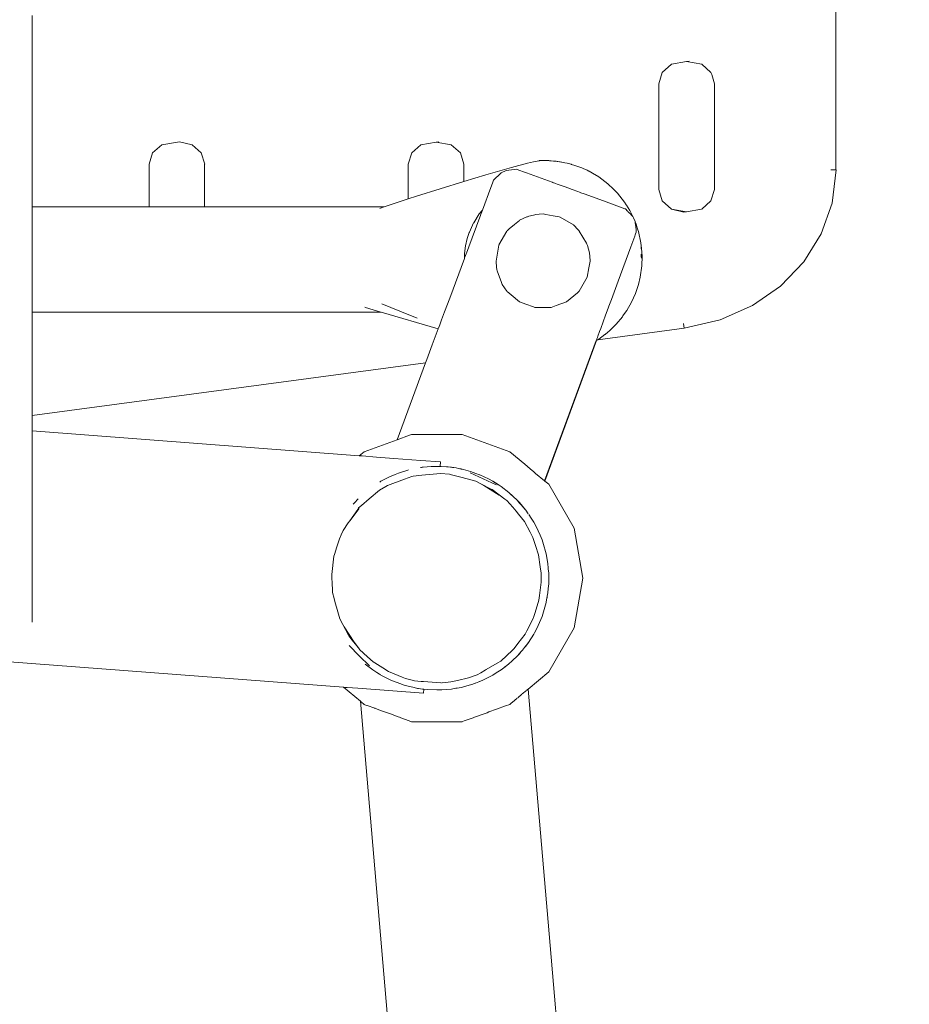
# Model space of a CAD drawing. Units: millimetres. Extents: x 1461 to 3610, y 1331 to 1800.
# Drawn here: x 1804 to 1828, y 1517 to 1544 of the extents above; entities that cross this region are included whole.
import ezdxf

# ---------------------------------------------------------------- set-up
doc = ezdxf.new("R2010")
doc.units = ezdxf.units.MM
doc.layers.get('Defpoints').update_dxf_attribs({"color": 250})
doc.layers.add('0-03 wymiary', color=6, linetype='Continuous', lineweight=5)
doc.layers.add('ProfileEdges_Nr_Pióra__7', color=7, linetype='Continuous', lineweight=18)
doc.styles.add('1-20 romans', font='romans.shx', dxfattribs={"width": 0.7, "height": 5})
doc.dimstyles.new('1-20', dxfattribs={"dimtxt": 5, "dimasz": 0.2, "dimexe": 2, "dimexo": 12.5, "dimgap": 1.25, "dimtad": 1, "dimdec": 0, "dimrnd": 0.5, "dimtxsty": '1-20 romans', "dimblk": 'BG dim mark', "dimcen": 0, "dimclrd": 256, "dimclre": 256, "dimclrt": 11, "dimadec": 0, "dimazin": 0, "dimtfac": 1, "dimtdec": 0, "dimtix": 1, "dimtmove": 1, "dimatfit": 3, "dimfxl": 0.5, "dimfxlon": 1, "dimarcsym": 0})

# ---------------------------------------------------------------- blocks, each defined once
blk = doc.blocks.new('BG dim mark')
for p, q in [((0, -10), (0, 10)), ((10, 0), (-10, 0))]:
    blk.add_line(p, q)
at = {"color": 0, "linetype": 'ByBlock', "const_width": 1.5}
blk.add_lwpolyline([(5, 5), (-5, -5)], dxfattribs=at)
blk = doc.blocks.new('*D32')
at = {"layer": '0-03 wymiary', "lineweight": -2, "transparency": 16777216}
for p, q in [((1628.33, 1492.879), (1628.33, 1490.779)), ((1628.53, 1492.779), (1826.035, 1492.779)), ((1826.235, 1492.879), (1826.235, 1490.779))]:
    blk.add_line(p, q, dxfattribs=at)
at = {"layer": 'Defpoints', "color": 0, "transparency": 16777216}
for p in [(1826.235, 1551.747), (1628.33, 1534.376), (1826.235, 1492.779)]:
    blk.add_point(p, dxfattribs=at)
at = {"layer": '0-03 wymiary', "lineweight": -2, "transparency": 16777216, "xscale": 0.2, "yscale": 0.2, "zscale": 0.2, "rotation": 180}
blk.add_blockref('BG dim mark', (1628.33, 1492.779), dxfattribs=at)
at = {"layer": '0-03 wymiary', "lineweight": -2, "transparency": 16777216, "xscale": 0.2, "yscale": 0.2, "zscale": 0.2}
blk.add_blockref('BG dim mark', (1826.235, 1492.779), dxfattribs=at)
at = {"layer": '0-03 wymiary', "color": 11, "transparency": 16777216, "insert": (1727.282, 1496.529), "char_height": 5, "attachment_point": 5, "style": '1-20 romans', "bg_fill": 3, "box_fill_scale": 1.1, "bg_fill_color": 256, "bg_fill_true_color": 13158600, "bg_fill_transparency": 0}
blk.add_mtext('198', dxfattribs=at)
blk = doc.blocks.new('*D33')
at = {"layer": '0-03 wymiary', "lineweight": -2, "transparency": 16777216}
for p, q in [((1604.292, 1594.208), (1602.192, 1594.208)), ((1604.192, 1497.728), (1604.192, 1594.008)), ((1604.292, 1497.528), (1602.192, 1497.528))]:
    blk.add_line(p, q, dxfattribs=at)
at = {"layer": 'Defpoints', "color": 0, "transparency": 16777216}
for p in [(1604.192, 1594.208), (1817.834, 1594.208), (1817.915, 1497.528)]:
    blk.add_point(p, dxfattribs=at)
at = {"layer": '0-03 wymiary', "lineweight": -2, "transparency": 16777216, "xscale": 0.2, "yscale": 0.2, "zscale": 0.2}
for p, rotation in [((1604.192, 1594.208), 90), ((1604.192, 1497.528), 270)]:
    blk.add_blockref('BG dim mark', p, dxfattribs=dict(at, rotation=rotation))
at = {"layer": '0-03 wymiary', "color": 11, "transparency": 16777216, "insert": (1600.442, 1545.868), "char_height": 5, "attachment_point": 5, "rotation": 90, "style": '1-20 romans', "bg_fill": 3, "box_fill_scale": 1.1, "bg_fill_color": 256, "bg_fill_true_color": 13158600, "bg_fill_transparency": 0}
blk.add_mtext('97', dxfattribs=at)

msp = doc.modelspace()

# ---------------------------------------------------------------- linework, layer by layer
at = {"layer": 'ProfileEdges_Nr_Pióra__7', "linetype": 'Continuous', "flags": 128}
for points in [[(1826.262, 1539.731), (1826.262, 1551.783)], [(1804.631, 1543.886), (1804.631, 1543.047)], [(1804.631, 1543.047), (1804.631, 1542.447)], [(1804.631, 1542.359), (1804.631, 1542.447)], [(1821.834, 1542.578), (1821.586, 1542.355)], [(1821.834, 1542.578), (1822.242, 1542.647)], [(1822.242, 1542.647), (1822.314, 1542.659)], [(1822.651, 1542.578), (1822.242, 1542.647)], [(1822.652, 1542.578), (1822.898, 1542.355)], [(1804.631, 1542.276), (1804.631, 1542.359)], [(1804.631, 1542.276), (1804.631, 1541.08)], [(1821.586, 1542.355), (1821.496, 1542.051)], [(1822.918, 1542.296), (1822.898, 1542.355)], [(1822.989, 1542.051), (1822.918, 1542.296)], [(1821.496, 1539.202), (1821.496, 1542.051)], [(1822.989, 1539.202), (1822.991, 1542.046)], [(1804.631, 1540.968), (1804.631, 1541.08)], [(1804.631, 1540.917), (1804.631, 1540.968)], [(1804.631, 1540.851), (1804.631, 1540.917)], [(1804.631, 1540.611), (1804.631, 1540.851)], [(1804.631, 1540.522), (1804.631, 1540.611)], [(1804.631, 1540.382), (1804.631, 1540.522)], [(1804.631, 1540.354), (1804.631, 1540.382)], [(1804.631, 1540.1), (1804.631, 1540.354)], [(1807.871, 1540.188), (1808.119, 1540.41)], [(1808.119, 1540.41), (1808.599, 1540.492)], [(1808.936, 1540.41), (1808.599, 1540.492)], [(1809.184, 1540.188), (1808.938, 1540.41)], [(1815.092, 1540.41), (1814.845, 1540.188)], [(1815.092, 1540.41), (1815.501, 1540.48)], [(1815.501, 1540.48), (1815.573, 1540.492)], [(1815.909, 1540.41), (1815.501, 1540.48)], [(1815.911, 1540.41), (1816.156, 1540.191)], [(1804.631, 1540.072), (1804.631, 1540.099)], [(1804.631, 1539.954), (1804.631, 1540.072)], [(1807.781, 1539.884), (1807.871, 1540.188)], [(1809.275, 1539.885), (1809.184, 1540.188)], [(1814.754, 1539.884), (1814.845, 1540.188)], [(1816.157, 1540.188), (1816.248, 1539.884)], [(1804.631, 1539.843), (1804.631, 1539.954)], [(1804.631, 1539.603), (1804.631, 1539.843)], [(1807.781, 1538.737), (1807.781, 1539.884)], [(1809.274, 1538.737), (1809.274, 1539.884)], [(1814.754, 1538.955), (1814.754, 1539.884)], [(1816.248, 1539.42), (1816.248, 1539.884)], [(1817.527, 1539.797), (1817.341, 1539.744)], [(1817.527, 1539.797), (1817.959, 1539.916)], [(1818.123, 1539.948), (1817.959, 1539.916)], [(1818.127, 1539.949), (1818.171, 1539.958)], [(1818.171, 1539.958), (1818.274, 1539.978)], [(1818.274, 1539.978), (1818.287, 1539.981)], [(1818.287, 1539.981), (1818.332, 1539.983)], [(1818.332, 1539.983), (1818.372, 1539.985)], [(1818.372, 1539.985), (1818.503, 1539.984)], [(1818.503, 1539.984), (1818.536, 1539.981)], [(1818.536, 1539.981), (1818.557, 1539.98)], [(1818.557, 1539.98), (1818.757, 1539.956)], [(1818.557, 1539.98), (1818.597, 1539.977)], [(1818.597, 1539.977), (1818.732, 1539.967)], [(1818.732, 1539.967), (1818.834, 1539.953)], [(1818.757, 1539.956), (1818.937, 1539.931)], [(1818.937, 1539.931), (1818.842, 1539.951)], [(1818.937, 1539.931), (1818.964, 1539.926)], [(1818.964, 1539.926), (1819.029, 1539.911)], [(1819.029, 1539.911), (1819.135, 1539.887)], [(1819.147, 1539.882), (1819.135, 1539.887)], [(1819.234, 1539.855), (1819.147, 1539.882)], [(1819.286, 1539.837), (1819.234, 1539.855)], [(1819.427, 1539.786), (1819.286, 1539.837)], [(1819.455, 1539.773), (1819.427, 1539.786)], [(1804.631, 1539.537), (1804.631, 1539.603)], [(1804.631, 1539.439), (1804.631, 1539.537)], [(1816.249, 1539.421), (1816.84, 1539.603)], [(1817.341, 1539.744), (1816.84, 1539.603)], [(1817.05, 1539.458), (1817.24, 1539.641)], [(1817.24, 1539.641), (1817.256, 1539.657)], [(1817.386, 1539.718), (1817.256, 1539.657)], [(1817.671, 1539.748), (1817.386, 1539.718)], [(1817.724, 1539.728), (1817.671, 1539.748)], [(1817.882, 1539.671), (1817.724, 1539.728)], [(1817.931, 1539.653), (1817.882, 1539.671)], [(1818.629, 1539.399), (1817.931, 1539.653)], [(1819.565, 1539.722), (1819.455, 1539.773)], [(1819.565, 1539.722), (1819.614, 1539.7)], [(1819.708, 1539.645), (1819.62, 1539.696)], [(1819.881, 1539.543), (1819.708, 1539.645)], [(1820.127, 1539.357), (1819.881, 1539.543)], [(1826.122, 1539.731), (1826.262, 1539.731)], [(1826.264, 1539.73), (1826.161, 1538.84)], [(1804.631, 1539.374), (1804.631, 1539.439)], [(1804.631, 1539.374), (1804.631, 1539.166)], [(1814.977, 1539.029), (1816.248, 1539.42)], [(1816.751, 1538.653), (1816.977, 1539.261)], [(1816.977, 1539.261), (1817.02, 1539.378)], [(1817.02, 1539.378), (1817.05, 1539.458)], [(1818.647, 1539.392), (1818.633, 1539.398)], [(1818.664, 1539.386), (1818.647, 1539.392)], [(1818.699, 1539.373), (1818.664, 1539.386)], [(1818.715, 1539.368), (1818.699, 1539.373)], [(1818.761, 1539.351), (1818.715, 1539.368)], [(1818.945, 1539.284), (1818.761, 1539.351)], [(1819.073, 1539.237), (1818.945, 1539.284)], [(1820.278, 1539.217), (1820.127, 1539.357)], [(1804.631, 1538.738), (1804.631, 1539.166)], [(1814.754, 1538.955), (1814.977, 1539.029)], [(1819.095, 1539.229), (1819.073, 1539.237)], [(1819.12, 1539.22), (1819.095, 1539.229)], [(1819.133, 1539.215), (1819.12, 1539.22)], [(1819.19, 1539.195), (1819.133, 1539.215)], [(1819.389, 1539.122), (1819.19, 1539.195)], [(1819.482, 1539.088), (1819.399, 1539.119)], [(1819.482, 1539.088), (1819.615, 1539.04)], [(1820.079, 1538.871), (1819.615, 1539.04)], [(1820.383, 1539.105), (1820.278, 1539.217)], [(1820.383, 1539.105), (1820.575, 1538.863)], [(1821.496, 1539.202), (1821.586, 1538.898)], [(1822.898, 1538.898), (1822.99, 1539.201)], [(1804.885, 1538.737), (1804.631, 1538.738)], [(1804.631, 1538.678), (1804.631, 1538.738)], [(1805.805, 1538.737), (1804.885, 1538.737)], [(1805.852, 1538.737), (1805.805, 1538.737)], [(1806.124, 1538.737), (1805.852, 1538.737)], [(1807.781, 1538.737), (1806.124, 1538.737)], [(1809.274, 1538.737), (1807.781, 1538.737)], [(1810.067, 1538.737), (1809.276, 1538.737)], [(1810.107, 1538.737), (1810.067, 1538.737)], [(1812.406, 1538.737), (1810.107, 1538.737)], [(1812.453, 1538.737), (1812.406, 1538.737)], [(1812.516, 1538.737), (1812.453, 1538.737)], [(1812.778, 1538.737), (1812.516, 1538.737)], [(1814.098, 1538.737), (1812.778, 1538.737)], [(1814.098, 1538.737), (1813.985, 1538.695)], [(1814.103, 1538.739), (1814.754, 1538.955)], [(1820.295, 1538.793), (1820.079, 1538.871)], [(1820.509, 1538.715), (1820.295, 1538.793)], [(1820.575, 1538.863), (1820.617, 1538.795)], [(1820.617, 1538.795), (1820.625, 1538.782)], [(1820.625, 1538.782), (1820.712, 1538.644)], [(1821.586, 1538.898), (1821.834, 1538.676)], [(1822.652, 1538.676), (1822.898, 1538.898)], [(1826.161, 1538.84), (1825.865, 1538.009)], [(1804.631, 1538.638), (1804.631, 1538.678)], [(1804.631, 1538.505), (1804.631, 1538.638)], [(1804.631, 1538.354), (1804.631, 1538.505)], [(1816.382, 1537.663), (1816.68, 1538.463)], [(1816.513, 1538.306), (1816.663, 1538.551)], [(1816.663, 1538.551), (1816.751, 1538.653)], [(1816.68, 1538.463), (1816.694, 1538.501)], [(1816.694, 1538.501), (1816.7, 1538.517)], [(1816.7, 1538.517), (1816.733, 1538.607)], [(1816.733, 1538.607), (1816.748, 1538.646)], [(1817.947, 1538.47), (1817.75, 1538.378)], [(1817.947, 1538.47), (1817.957, 1538.473)], [(1817.957, 1538.473), (1817.994, 1538.483)], [(1817.994, 1538.483), (1818.041, 1538.495)], [(1818.041, 1538.495), (1818.157, 1538.526)], [(1818.164, 1538.528), (1818.38, 1538.547)], [(1818.38, 1538.547), (1818.455, 1538.533)], [(1818.455, 1538.533), (1818.654, 1538.498)], [(1818.654, 1538.498), (1818.814, 1538.47)], [(1818.814, 1538.47), (1818.837, 1538.457)], [(1820.58, 1538.689), (1820.509, 1538.715)], [(1820.599, 1538.682), (1820.58, 1538.689)], [(1820.599, 1538.682), (1820.655, 1538.624)], [(1820.655, 1538.624), (1820.665, 1538.613)], [(1820.674, 1538.604), (1820.688, 1538.59)], [(1820.688, 1538.59), (1820.708, 1538.569)], [(1820.708, 1538.569), (1820.73, 1538.547)], [(1820.76, 1538.55), (1820.712, 1538.644)], [(1820.73, 1538.547), (1820.74, 1538.535)], [(1820.74, 1538.535), (1820.758, 1538.517)], [(1820.758, 1538.517), (1820.798, 1538.476)], [(1820.798, 1538.476), (1820.76, 1538.55)], [(1820.804, 1538.462), (1820.798, 1538.476)], [(1820.806, 1538.46), (1820.812, 1538.445)], [(1821.838, 1538.675), (1822.242, 1538.606)], [(1822.172, 1538.594), (1821.838, 1538.675)], [(1822.242, 1538.606), (1822.172, 1538.594)], [(1822.647, 1538.675), (1822.242, 1538.606)], [(1804.631, 1538.159), (1804.631, 1538.354)], [(1816.512, 1538.306), (1816.426, 1538.119)], [(1817.468, 1538.142), (1817.612, 1538.263)], [(1817.612, 1538.263), (1817.742, 1538.373)], [(1818.837, 1538.457), (1819.195, 1538.25)], [(1819.195, 1538.25), (1819.327, 1538.118)], [(1820.858, 1538.347), (1820.812, 1538.445)], [(1820.86, 1538.328), (1820.858, 1538.347)], [(1820.868, 1538.252), (1820.861, 1538.314)], [(1820.863, 1538.32), (1820.884, 1538.27)], [(1820.874, 1538.198), (1820.868, 1538.252)], [(1820.915, 1538.175), (1820.884, 1538.27)], [(1804.631, 1538.013), (1804.631, 1538.159)], [(1804.631, 1538.013), (1804.631, 1537.993)], [(1804.631, 1537.774), (1804.631, 1537.993)], [(1816.392, 1538.044), (1816.341, 1537.887)], [(1816.392, 1538.044), (1816.4, 1538.059)], [(1816.4, 1538.059), (1816.426, 1538.119)], [(1817.407, 1538.088), (1817.19, 1537.713)], [(1817.41, 1538.094), (1817.468, 1538.142)], [(1819.327, 1538.118), (1819.348, 1538.096)], [(1819.354, 1538.088), (1819.545, 1537.758)], [(1820.741, 1537.663), (1820.847, 1537.95)], [(1820.847, 1537.95), (1820.859, 1537.983)], [(1820.859, 1537.983), (1820.87, 1538.012)], [(1820.87, 1538.012), (1820.885, 1538.053)], [(1820.881, 1538.131), (1820.877, 1538.188)], [(1820.882, 1538.117), (1820.881, 1538.131)], [(1820.888, 1538.062), (1820.882, 1538.117)], [(1820.932, 1538.122), (1820.915, 1538.175)], [(1820.948, 1538.074), (1820.932, 1538.122)], [(1821.015, 1537.772), (1820.948, 1538.074)], [(1825.395, 1537.258), (1825.865, 1538.009)], [(1804.631, 1537.606), (1804.631, 1537.774)], [(1816.269, 1537.483), (1816.295, 1537.687)], [(1816.295, 1537.687), (1816.341, 1537.887)], [(1816.345, 1537.563), (1816.382, 1537.663)], [(1817.189, 1537.707), (1817.114, 1537.28)], [(1819.545, 1537.758), (1819.558, 1537.736)], [(1819.558, 1537.736), (1819.571, 1537.713)], [(1819.574, 1537.701), (1819.571, 1537.713)], [(1819.627, 1537.503), (1819.574, 1537.701)], [(1820.402, 1536.741), (1820.741, 1537.663)], [(1821.033, 1537.619), (1821.015, 1537.772)], [(1804.631, 1537.346), (1804.631, 1537.606)], [(1816.266, 1537.352), (1816.268, 1537.473)], [(1816.277, 1537.381), (1816.293, 1537.425)], [(1816.293, 1537.425), (1816.345, 1537.563)], [(1819.646, 1537.296), (1819.628, 1537.497)], [(1821.001, 1537.623), (1820.998, 1537.636)], [(1821.021, 1537.404), (1821.021, 1537.464)], [(1821.025, 1537.361), (1821.021, 1537.404)], [(1821.033, 1537.619), (1821.039, 1537.515)], [(1821.038, 1537.155), (1821.046, 1537.413)], [(1821.039, 1537.515), (1821.046, 1537.413)], [(1804.631, 1537.346), (1804.631, 1537.172)], [(1804.631, 1536.915), (1804.631, 1537.172)], [(1815.869, 1536.284), (1816.266, 1537.352)], [(1816.266, 1537.352), (1816.27, 1537.363)], [(1816.27, 1537.363), (1816.277, 1537.381)], [(1817.129, 1537.107), (1817.114, 1537.28)], [(1819.615, 1537.101), (1819.647, 1537.28)], [(1819.647, 1537.28), (1819.646, 1537.296)], [(1820.997, 1536.849), (1821.038, 1537.155)], [(1825.395, 1537.258), (1824.772, 1536.607)], [(1804.631, 1536.678), (1804.631, 1536.915)], [(1817.133, 1537.063), (1817.129, 1537.107)], [(1817.148, 1537.017), (1817.135, 1537.054)], [(1817.264, 1536.701), (1817.148, 1537.017)], [(1819.571, 1536.847), (1819.615, 1537.101)], [(1804.631, 1536.448), (1804.631, 1536.678)], [(1817.283, 1536.647), (1817.264, 1536.701)], [(1817.283, 1536.647), (1817.408, 1536.468)], [(1819.571, 1536.847), (1819.351, 1536.466)], [(1820.219, 1536.244), (1820.402, 1536.741)], [(1820.863, 1536.407), (1820.948, 1536.649)], [(1820.997, 1536.849), (1820.948, 1536.649)], [(1824.772, 1536.607), (1824.015, 1536.079)], [(1804.631, 1536.351), (1804.631, 1536.448)], [(1804.631, 1536.229), (1804.631, 1536.351)], [(1817.525, 1536.37), (1817.415, 1536.461)], [(1817.747, 1536.183), (1817.525, 1536.37)], [(1819.106, 1536.26), (1819.306, 1536.428)], [(1819.306, 1536.428), (1819.351, 1536.466)], [(1820.863, 1536.407), (1820.761, 1536.17)], [(1804.631, 1536.079), (1804.631, 1536.229)], [(1804.631, 1536.001), (1804.631, 1536.079)], [(1814.524, 1535.927), (1814.039, 1536.128)], [(1815.732, 1535.917), (1815.869, 1536.284)], [(1817.915, 1536.122), (1817.747, 1536.183)], [(1818.126, 1536.045), (1817.915, 1536.122)], [(1818.734, 1536.081), (1818.6, 1536.032)], [(1819.014, 1536.183), (1818.734, 1536.081)], [(1819.014, 1536.183), (1819.106, 1536.26)], [(1820.153, 1536.064), (1820.219, 1536.244)], [(1820.63, 1535.949), (1820.761, 1536.17)], [(1823.144, 1535.693), (1824.015, 1536.079)], [(1804.631, 1535.923), (1804.631, 1536.001)], [(1804.631, 1535.903), (1804.631, 1535.923)], [(1804.782, 1535.903), (1804.631, 1535.903)], [(1804.631, 1535.903), (1804.631, 1535.846)], [(1804.631, 1535.846), (1804.631, 1535.628)], [(1805.44, 1535.903), (1804.782, 1535.903)], [(1806.153, 1535.903), (1805.44, 1535.903)], [(1806.759, 1535.903), (1806.153, 1535.903)], [(1809.447, 1535.903), (1806.759, 1535.903)], [(1810.56, 1535.903), (1809.447, 1535.903)], [(1811.667, 1535.903), (1810.56, 1535.903)], [(1812.433, 1535.903), (1811.667, 1535.903)], [(1814.022, 1535.903), (1812.433, 1535.903)], [(1813.6, 1536.03), (1813.582, 1536.035)], [(1814.012, 1535.906), (1813.6, 1536.03)], [(1814.012, 1535.906), (1814.022, 1535.903)], [(1815.562, 1535.459), (1814.022, 1535.903)], [(1814.524, 1535.927), (1814.989, 1535.741)], [(1815.649, 1535.693), (1815.732, 1535.917)], [(1818.16, 1536.032), (1818.126, 1536.045)], [(1818.16, 1536.032), (1818.284, 1536.032)], [(1818.284, 1536.032), (1818.6, 1536.032)], [(1819.933, 1535.467), (1820.064, 1535.824)], [(1820.064, 1535.824), (1820.132, 1536.008)], [(1820.132, 1536.008), (1820.153, 1536.064)], [(1820.548, 1535.831), (1820.528, 1535.802)], [(1820.63, 1535.949), (1820.548, 1535.831)], [(1804.631, 1535.628), (1804.631, 1535.478)], [(1815.585, 1535.521), (1815.599, 1535.559)], [(1815.599, 1535.559), (1815.649, 1535.693)], [(1820.192, 1535.43), (1820.35, 1535.58)], [(1820.35, 1535.58), (1820.513, 1535.78)], [(1820.513, 1535.78), (1820.528, 1535.802)], [(1822.179, 1535.474), (1822.159, 1535.596)], [(1823.144, 1535.693), (1822.18, 1535.473)], [(1804.631, 1535.434), (1804.631, 1535.478)], [(1804.631, 1535.297), (1804.631, 1535.434)], [(1804.631, 1535.297), (1804.631, 1534.876)], [(1815.4, 1535.025), (1815.562, 1535.459)], [(1815.566, 1535.47), (1815.583, 1535.515)], [(1819.854, 1535.163), (1822.178, 1535.473)], [(1819.857, 1535.259), (1819.901, 1535.381)], [(1819.881, 1535.179), (1820.046, 1535.3)], [(1819.901, 1535.381), (1819.933, 1535.467)], [(1820.123, 1535.367), (1820.048, 1535.3)], [(1820.164, 1535.403), (1820.123, 1535.367)], [(1820.164, 1535.403), (1820.192, 1535.43)], [(1815.326, 1534.826), (1815.4, 1535.025)], [(1818.423, 1531.363), (1819.812, 1535.137)], [(1818.432, 1531.355), (1819.819, 1535.141)], [(1819.819, 1535.141), (1819.854, 1535.163)], [(1819.821, 1535.163), (1819.825, 1535.174)], [(1819.825, 1535.174), (1819.829, 1535.185)], [(1819.826, 1535.159), (1819.846, 1535.162)], [(1819.829, 1535.185), (1819.843, 1535.221)], [(1819.843, 1535.221), (1819.857, 1535.259)], [(1819.854, 1535.163), (1819.881, 1535.179)], [(1804.631, 1534.757), (1804.631, 1534.876)], [(1804.631, 1534.66), (1804.631, 1534.757)], [(1815.252, 1534.626), (1815.326, 1534.826)], [(1804.631, 1534.601), (1804.631, 1534.66)], [(1804.631, 1534.115), (1804.631, 1534.601)], [(1804.631, 1533.121), (1815.22, 1534.541)], [(1814.45, 1532.471), (1815.22, 1534.541)], [(1815.22, 1534.541), (1815.252, 1534.626)], [(1804.631, 1533.619), (1804.631, 1534.115)], [(1804.631, 1533.619), (1804.631, 1533.135)], [(1804.631, 1533.121), (1804.631, 1533.135)], [(1804.631, 1532.997), (1804.631, 1533.121)], [(1804.631, 1532.997), (1804.631, 1532.709)], [(1804.631, 1532.709), (1813.434, 1532.04)], [(1804.631, 1532.709), (1804.631, 1532.658)], [(1804.631, 1532.658), (1804.631, 1532.597)], [(1804.631, 1532.597), (1804.631, 1532.452)], [(1804.631, 1532.452), (1804.631, 1532.282)], [(1813.562, 1532.148), (1814.45, 1532.471)], [(1814.45, 1532.471), (1814.785, 1532.593)], [(1814.785, 1532.593), (1814.811, 1532.602)], [(1814.811, 1532.602), (1814.843, 1532.614)], [(1814.91, 1532.614), (1814.843, 1532.614)], [(1815.067, 1532.614), (1814.91, 1532.614)], [(1815.267, 1532.614), (1815.067, 1532.614)], [(1815.366, 1532.614), (1815.267, 1532.614)], [(1816.207, 1532.614), (1815.366, 1532.614)], [(1816.207, 1532.614), (1817.488, 1532.148)], [(1804.631, 1532.282), (1804.631, 1532.056)], [(1813.434, 1532.04), (1813.562, 1532.148)], [(1817.886, 1531.814), (1817.488, 1532.148)], [(1804.631, 1532.056), (1804.631, 1531.792)], [(1813.434, 1532.04), (1813.51, 1532.034)], [(1813.517, 1532.034), (1813.898, 1532.005)], [(1813.898, 1532.005), (1814.361, 1531.969)], [(1814.361, 1531.969), (1815.087, 1531.914)], [(1815.087, 1531.914), (1815.623, 1531.873)], [(1815.615, 1531.762), (1815.623, 1531.873)], [(1804.631, 1531.792), (1804.631, 1531.498)], [(1814.442, 1531.553), (1814.493, 1531.575)], [(1814.744, 1531.654), (1814.493, 1531.575)], [(1814.761, 1531.658), (1814.744, 1531.654)], [(1815.107, 1531.727), (1815.082, 1531.722)], [(1815.13, 1531.731), (1815.107, 1531.727)], [(1815.153, 1531.733), (1815.13, 1531.731)], [(1815.366, 1531.751), (1815.153, 1531.733)], [(1815.392, 1531.753), (1815.366, 1531.751)], [(1815.418, 1531.754), (1815.392, 1531.753)], [(1815.614, 1531.749), (1815.418, 1531.754)], [(1815.613, 1531.739), (1815.614, 1531.749)], [(1815.614, 1531.752), (1815.615, 1531.762)], [(1815.785, 1531.745), (1815.614, 1531.752)], [(1815.614, 1531.749), (1815.636, 1531.748)], [(1815.785, 1531.745), (1815.636, 1531.748)], [(1815.826, 1531.741), (1815.785, 1531.745)], [(1815.891, 1531.731), (1815.827, 1531.739)], [(1815.891, 1531.731), (1815.916, 1531.731)], [(1815.916, 1531.728), (1815.891, 1531.731)], [(1815.916, 1531.731), (1815.983, 1531.719)], [(1815.942, 1531.724), (1815.916, 1531.728)], [(1815.983, 1531.719), (1815.942, 1531.724)], [(1815.983, 1531.719), (1816.046, 1531.711)], [(1816.108, 1531.697), (1816.046, 1531.711)], [(1816.108, 1531.697), (1816.175, 1531.685)], [(1816.108, 1531.697), (1816.174, 1531.682)], [(1816.174, 1531.682), (1816.2, 1531.676)], [(1816.24, 1531.668), (1816.175, 1531.685)], [(1816.2, 1531.676), (1816.24, 1531.668)], [(1816.302, 1531.654), (1816.24, 1531.668)], [(1816.428, 1531.617), (1816.302, 1531.654)], [(1816.417, 1531.581), (1816.771, 1531.421)], [(1816.569, 1531.566), (1816.428, 1531.617)], [(1818.034, 1531.69), (1817.886, 1531.814)], [(1818.135, 1531.604), (1818.034, 1531.69)], [(1818.181, 1531.566), (1818.135, 1531.604)], [(1804.631, 1531.498), (1804.631, 1531.158)], [(1814.016, 1531.352), (1813.985, 1531.331)], [(1814.25, 1531.474), (1814.019, 1531.354)], [(1814.192, 1531.238), (1814.651, 1531.411)], [(1814.25, 1531.474), (1814.405, 1531.538)], [(1814.405, 1531.538), (1814.442, 1531.553)], [(1814.651, 1531.411), (1814.846, 1531.481)], [(1814.846, 1531.481), (1814.882, 1531.494)], [(1814.882, 1531.494), (1815.114, 1531.515)], [(1815.114, 1531.515), (1815.616, 1531.563)], [(1815.861, 1531.543), (1815.624, 1531.562)], [(1815.861, 1531.543), (1815.918, 1531.529)], [(1815.918, 1531.529), (1816.163, 1531.466)], [(1816.163, 1531.466), (1816.336, 1531.422)], [(1816.336, 1531.422), (1816.574, 1531.356)], [(1816.674, 1531.528), (1816.569, 1531.566)], [(1816.574, 1531.356), (1816.789, 1531.238)], [(1816.574, 1531.356), (1816.692, 1531.295)], [(1816.679, 1531.525), (1816.913, 1531.416)], [(1816.771, 1531.421), (1817.121, 1531.253)], [(1816.913, 1531.416), (1817.029, 1531.353)], [(1817.029, 1531.353), (1817.141, 1531.285)], [(1817.103, 1531.305), (1817.029, 1531.353)], [(1817.139, 1531.282), (1817.103, 1531.305)], [(1818.423, 1531.363), (1818.181, 1531.566)], [(1818.532, 1531.272), (1818.432, 1531.355)], [(1804.631, 1530.81), (1804.631, 1531.158)], [(1813.702, 1530.877), (1813.98, 1531.113)], [(1814.152, 1531.215), (1813.98, 1531.113)], [(1814.192, 1531.238), (1814.152, 1531.215)], [(1816.692, 1531.295), (1816.986, 1531.143)], [(1816.789, 1531.238), (1817.203, 1530.978)], [(1816.986, 1531.143), (1817.01, 1531.13)], [(1817.354, 1530.873), (1817.01, 1531.13)], [(1817.175, 1531.26), (1817.139, 1531.282)], [(1817.141, 1531.285), (1817.25, 1531.212)], [(1817.25, 1531.212), (1817.175, 1531.26)], [(1817.458, 1531.052), (1817.25, 1531.212)], [(1817.557, 1530.965), (1817.458, 1531.052)], [(1817.458, 1531.052), (1817.524, 1530.991)], [(1819.214, 1530.091), (1818.532, 1531.272)], [(1804.631, 1530.81), (1804.631, 1530.571)], [(1813.308, 1530.775), (1813.268, 1530.735)], [(1813.405, 1530.877), (1813.308, 1530.775)], [(1813.495, 1530.701), (1813.702, 1530.877)], [(1817.354, 1530.873), (1817.404, 1530.836)], [(1817.569, 1530.654), (1817.404, 1530.836)], [(1817.524, 1530.991), (1817.555, 1530.963)], [(1817.555, 1530.963), (1817.603, 1530.919)], [(1817.603, 1530.919), (1817.557, 1530.965)], [(1817.603, 1530.919), (1817.652, 1530.874)], [(1817.652, 1530.874), (1817.679, 1530.843)], [(1817.692, 1530.831), (1817.679, 1530.843)], [(1817.692, 1530.831), (1817.743, 1530.78)], [(1817.692, 1530.831), (1817.708, 1530.81)], [(1817.72, 1530.8), (1817.71, 1530.808)], [(1817.71, 1530.808), (1817.738, 1530.775)], [(1817.762, 1530.753), (1817.72, 1530.8)], [(1817.781, 1530.727), (1817.738, 1530.775)], [(1817.743, 1530.78), (1817.829, 1530.68)], [(1804.631, 1530.571), (1804.631, 1530.453)], [(1813.179, 1530.29), (1813.432, 1530.624)], [(1813.179, 1530.29), (1813.392, 1530.597)], [(1813.392, 1530.597), (1813.418, 1530.636)], [(1813.418, 1530.636), (1813.495, 1530.701)], [(1817.569, 1530.654), (1817.656, 1530.548)], [(1817.656, 1530.548), (1817.718, 1530.472)], [(1817.829, 1530.68), (1817.762, 1530.753)], [(1817.843, 1530.657), (1817.784, 1530.724)], [(1817.829, 1530.68), (1817.912, 1530.578)], [(1817.871, 1530.625), (1817.829, 1530.68)], [(1817.871, 1530.625), (1817.844, 1530.656)], [(1817.912, 1530.578), (1817.872, 1530.624)], [(1817.912, 1530.578), (1817.981, 1530.48)], [(1804.631, 1530.453), (1804.631, 1529.931)], [(1813.137, 1530.234), (1813.179, 1530.29)], [(1817.718, 1530.472), (1817.88, 1530.274)], [(1817.88, 1530.274), (1818.032, 1529.984)], [(1817.993, 1530.462), (1818.062, 1530.363)], [(1818.062, 1530.363), (1818.131, 1530.251)], [(1818.194, 1530.136), (1818.131, 1530.251)], [(1812.945, 1529.908), (1812.992, 1530.013)], [(1812.999, 1530.03), (1812.992, 1530.013)], [(1812.999, 1530.03), (1813.137, 1530.234)], [(1818.032, 1529.984), (1818.108, 1529.838)], [(1818.305, 1529.898), (1818.194, 1530.136)], [(1819.214, 1530.091), (1819.45, 1528.748)], [(1804.631, 1529.931), (1804.631, 1529.621)], [(1812.832, 1529.587), (1812.899, 1529.806)], [(1812.899, 1529.806), (1812.945, 1529.908)], [(1818.108, 1529.838), (1818.178, 1529.622)], [(1818.352, 1529.775), (1818.305, 1529.898)], [(1818.352, 1529.775), (1818.372, 1529.712)], [(1804.631, 1529.621), (1804.631, 1528.991)], [(1812.768, 1529.379), (1812.832, 1529.587)], [(1818.178, 1529.622), (1818.259, 1529.37)], [(1818.395, 1529.651), (1818.372, 1529.712)], [(1818.372, 1529.712), (1818.384, 1529.675)], [(1818.384, 1529.675), (1818.392, 1529.65)], [(1818.392, 1529.65), (1818.412, 1529.588)], [(1818.412, 1529.588), (1818.395, 1529.651)], [(1818.412, 1529.588), (1818.419, 1529.564)], [(1818.42, 1529.563), (1818.431, 1529.525)], [(1818.463, 1529.397), (1818.431, 1529.525)], [(1812.694, 1528.848), (1812.754, 1529.336)], [(1812.754, 1529.336), (1812.768, 1529.379)], [(1818.304, 1529.051), (1818.259, 1529.37)], [(1818.508, 1529.138), (1818.463, 1529.397)], [(1804.631, 1528.734), (1804.631, 1528.991)], [(1818.328, 1528.884), (1818.304, 1529.051)], [(1818.519, 1529.018), (1818.508, 1529.138)], [(1818.521, 1529.008), (1818.519, 1529.018)], [(1818.521, 1528.997), (1818.521, 1529.008)], [(1818.521, 1528.997), (1818.531, 1528.877)], [(1804.631, 1528.501), (1804.631, 1528.734)], [(1812.694, 1528.848), (1812.698, 1528.791)], [(1812.706, 1528.576), (1812.696, 1528.789)], [(1818.327, 1528.674), (1818.328, 1528.884)], [(1818.327, 1528.638), (1818.327, 1528.674)], [(1818.531, 1528.877), (1818.531, 1528.757)], [(1818.533, 1528.745), (1818.531, 1528.757)], [(1818.531, 1528.718), (1818.533, 1528.745)], [(1818.531, 1528.614), (1818.531, 1528.718)], [(1819.214, 1527.406), (1819.45, 1528.748)], [(1804.631, 1528.041), (1804.631, 1528.501)], [(1812.711, 1528.462), (1812.706, 1528.576)], [(1812.716, 1528.357), (1812.711, 1528.462)], [(1818.327, 1528.638), (1818.282, 1528.277)], [(1818.518, 1528.468), (1818.508, 1528.352)], [(1818.518, 1528.468), (1818.521, 1528.483)], [(1818.522, 1528.51), (1818.521, 1528.483)], [(1818.522, 1528.51), (1818.531, 1528.614)], [(1812.758, 1528.194), (1812.716, 1528.357)], [(1812.778, 1528.119), (1812.758, 1528.194)], [(1818.266, 1528.15), (1818.166, 1527.824)], [(1818.282, 1528.277), (1818.266, 1528.15)], [(1818.463, 1528.095), (1818.483, 1528.212)], [(1818.487, 1528.223), (1818.483, 1528.212)], [(1818.492, 1528.259), (1818.487, 1528.223)], [(1818.492, 1528.259), (1818.508, 1528.352)], [(1804.631, 1528.041), (1804.631, 1527.99)], [(1804.631, 1527.99), (1804.631, 1527.577)], [(1812.857, 1527.836), (1812.778, 1528.119)], [(1818.463, 1528.094), (1818.395, 1527.84)], [(1812.911, 1527.647), (1812.857, 1527.836)], [(1813.143, 1527.214), (1812.911, 1527.647)], [(1818.121, 1527.681), (1817.941, 1527.325)], [(1818.121, 1527.681), (1818.133, 1527.718)], [(1818.166, 1527.824), (1818.133, 1527.718)], [(1818.352, 1527.715), (1818.252, 1527.473)], [(1818.352, 1527.715), (1818.395, 1527.84)], [(1804.631, 1527.577), (1804.631, 1527.563)], [(1813.297, 1527.023), (1813.032, 1527.433)], [(1818.191, 1527.356), (1818.149, 1527.276)], [(1818.194, 1527.355), (1818.149, 1527.276)], [(1818.211, 1527.394), (1818.191, 1527.356)], [(1818.252, 1527.473), (1818.194, 1527.355)], [(1818.252, 1527.473), (1818.211, 1527.394)], [(1819.214, 1527.406), (1818.532, 1526.225)], [(1794.796, 1527.197), (1813.012, 1525.811)], [(1813.156, 1527.197), (1813.143, 1527.214)], [(1813.237, 1527.09), (1813.156, 1527.197)], [(1813.329, 1526.971), (1813.237, 1527.09)], [(1817.702, 1526.984), (1817.899, 1527.242)], [(1817.941, 1527.325), (1817.899, 1527.242)], [(1817.989, 1527.018), (1818.131, 1527.24)], [(1818.149, 1527.276), (1818.131, 1527.24)], [(1813.164, 1526.935), (1813.435, 1526.658)], [(1813.438, 1526.83), (1813.297, 1527.023)], [(1813.438, 1526.83), (1813.329, 1526.971)], [(1813.658, 1526.631), (1813.442, 1526.824)], [(1817.555, 1526.809), (1817.242, 1526.516)], [(1817.601, 1526.852), (1817.555, 1526.809)], [(1817.601, 1526.852), (1817.702, 1526.984)], [(1817.784, 1526.761), (1817.83, 1526.81)], [(1817.83, 1526.81), (1817.884, 1526.881)], [(1817.884, 1526.881), (1817.91, 1526.914)], [(1817.912, 1526.912), (1817.884, 1526.881)], [(1817.91, 1526.914), (1817.924, 1526.933)], [(1817.989, 1527.018), (1817.912, 1526.912)], [(1817.924, 1526.933), (1817.989, 1527.018)], [(1813.713, 1526.386), (1813.435, 1526.658)], [(1813.808, 1526.496), (1813.658, 1526.631)], [(1817.585, 1526.555), (1817.537, 1526.511)], [(1817.585, 1526.555), (1817.557, 1526.525)], [(1817.652, 1526.616), (1817.585, 1526.555)], [(1817.697, 1526.666), (1817.652, 1526.616)], [(1817.697, 1526.666), (1817.741, 1526.713)], [(1817.697, 1526.666), (1817.743, 1526.711)], [(1817.741, 1526.713), (1817.784, 1526.761)], [(1817.743, 1526.711), (1817.784, 1526.761)], [(1813.597, 1526.431), (1813.796, 1526.279)], [(1813.8, 1526.276), (1813.904, 1526.21)], [(1813.808, 1526.496), (1813.85, 1526.47)], [(1813.85, 1526.47), (1814.066, 1526.332)], [(1814.066, 1526.332), (1814.223, 1526.232)], [(1816.85, 1526.283), (1816.82, 1526.265)], [(1816.85, 1526.283), (1817.149, 1526.46)], [(1817.149, 1526.46), (1817.242, 1526.516)], [(1817.25, 1526.279), (1817.159, 1526.221)], [(1817.25, 1526.279), (1817.356, 1526.357)], [(1817.322, 1526.334), (1817.25, 1526.279)], [(1817.354, 1526.359), (1817.322, 1526.334)], [(1817.405, 1526.398), (1817.354, 1526.359)], [(1817.405, 1526.398), (1817.356, 1526.357)], [(1817.405, 1526.398), (1817.458, 1526.439)], [(1817.537, 1526.511), (1817.458, 1526.439)], [(1817.557, 1526.525), (1817.537, 1526.511)], [(1813.904, 1526.21), (1813.976, 1526.164)], [(1813.976, 1526.164), (1814.009, 1526.143)], [(1814.25, 1526.016), (1814.017, 1526.138)], [(1814.591, 1526.085), (1814.223, 1526.232)], [(1814.25, 1526.016), (1814.281, 1526.004)], [(1814.596, 1525.881), (1814.281, 1526.004)], [(1814.68, 1526.049), (1814.591, 1526.085)], [(1814.716, 1526.04), (1814.68, 1526.049)], [(1814.893, 1525.992), (1814.716, 1526.04)], [(1816.077, 1525.992), (1816.375, 1526.06)], [(1816.606, 1526.143), (1816.375, 1526.06)], [(1816.704, 1526.199), (1816.606, 1526.143)], [(1816.82, 1526.265), (1816.704, 1526.199)], [(1816.795, 1526.016), (1816.759, 1526.001)], [(1816.795, 1526.016), (1817.028, 1526.138)], [(1817.028, 1526.138), (1817.065, 1526.162)], [(1817.159, 1526.221), (1817.065, 1526.162)], [(1817.978, 1525.76), (1818.532, 1526.225)], [(1813.012, 1525.811), (1813.464, 1525.432)], [(1813.012, 1525.811), (1813.062, 1525.807)], [(1813.062, 1525.807), (1813.111, 1525.803)], [(1813.111, 1525.803), (1813.398, 1525.782)], [(1813.398, 1525.782), (1815.167, 1525.647)], [(1814.618, 1525.874), (1814.596, 1525.881)], [(1814.64, 1525.867), (1814.618, 1525.874)], [(1814.64, 1525.867), (1814.666, 1525.861)], [(1814.666, 1525.861), (1814.873, 1525.812)], [(1814.873, 1525.812), (1814.972, 1525.786)], [(1814.893, 1525.992), (1814.917, 1525.985)], [(1815.1, 1525.968), (1814.917, 1525.985)], [(1815, 1525.78), (1814.972, 1525.786)], [(1815.029, 1525.776), (1815, 1525.78)], [(1815.029, 1525.776), (1815.138, 1525.762)], [(1815.162, 1525.962), (1815.1, 1525.968)], [(1815.138, 1525.762), (1815.175, 1525.757)], [(1815.162, 1525.962), (1815.633, 1525.927)], [(1815.175, 1525.755), (1815.167, 1525.647)], [(1815.175, 1525.757), (1815.261, 1525.746)], [(1815.261, 1525.746), (1815.175, 1525.755)], [(1815.261, 1525.746), (1815.523, 1525.736)], [(1815.785, 1525.746), (1815.549, 1525.737)], [(1815.549, 1525.737), (1815.647, 1525.743)], [(1815.633, 1525.927), (1815.651, 1525.925)], [(1815.654, 1525.743), (1815.785, 1525.746)], [(1815.664, 1525.927), (1815.824, 1525.943)], [(1815.785, 1525.746), (1815.916, 1525.76)], [(1815.824, 1525.943), (1815.896, 1525.951)], [(1815.896, 1525.951), (1816.077, 1525.992)], [(1815.916, 1525.76), (1816.035, 1525.781)], [(1816.046, 1525.781), (1816.035, 1525.781)], [(1816.07, 1525.787), (1816.046, 1525.781)], [(1816.07, 1525.787), (1816.175, 1525.806)], [(1816.276, 1525.83), (1816.175, 1525.806)], [(1816.302, 1525.837), (1816.276, 1525.83)], [(1816.388, 1525.864), (1816.302, 1525.837)], [(1816.388, 1525.864), (1816.489, 1525.896)], [(1816.388, 1525.864), (1816.428, 1525.874)], [(1816.489, 1525.896), (1816.428, 1525.874)], [(1816.489, 1525.896), (1816.553, 1525.916)], [(1816.648, 1525.955), (1816.56, 1525.919)], [(1816.674, 1525.966), (1816.648, 1525.955)], [(1816.675, 1525.964), (1816.648, 1525.955)], [(1816.759, 1526.001), (1816.674, 1525.966)], [(1816.759, 1526.001), (1816.675, 1525.964)], [(1817.94, 1525.729), (1817.962, 1525.747)], [(1817.965, 1525.749), (1817.978, 1525.76)], [(1818.574, 1518.857), (1817.978, 1525.76)], [(1815.547, 1525.737), (1815.523, 1525.736)], [(1817.55, 1525.401), (1817.687, 1525.517)], [(1817.7, 1525.527), (1817.812, 1525.622)], [(1817.821, 1525.629), (1817.935, 1525.724)], [(1813.464, 1525.432), (1814.273, 1515.989)], [(1813.466, 1525.43), (1813.482, 1525.417)], [(1813.484, 1525.415), (1813.562, 1525.349)], [(1813.587, 1525.34), (1813.562, 1525.349)], [(1813.638, 1525.322), (1813.587, 1525.34)], [(1813.849, 1525.245), (1813.65, 1525.317)], [(1813.862, 1525.24), (1813.849, 1525.245)], [(1814.037, 1525.176), (1813.869, 1525.237)], [(1817.129, 1525.219), (1816.924, 1525.144)], [(1817.158, 1525.229), (1817.129, 1525.219)], [(1817.344, 1525.297), (1817.158, 1525.229)], [(1817.368, 1525.306), (1817.344, 1525.297)], [(1817.488, 1525.349), (1817.368, 1525.306)], [(1817.488, 1525.349), (1817.532, 1525.386)], [(1817.532, 1525.386), (1817.55, 1525.401)], [(1814.056, 1525.169), (1814.037, 1525.176)], [(1814.247, 1525.1), (1814.056, 1525.169)], [(1814.272, 1525.091), (1814.247, 1525.1)], [(1814.483, 1525.014), (1814.272, 1525.091)], [(1814.515, 1525.003), (1814.483, 1525.014)], [(1814.55, 1524.99), (1814.515, 1525.003)], [(1814.78, 1524.906), (1814.55, 1524.99)], [(1816.496, 1524.988), (1816.258, 1524.902)], [(1816.537, 1525.003), (1816.496, 1524.988)], [(1816.764, 1525.086), (1816.537, 1525.003)], [(1816.873, 1525.125), (1816.764, 1525.086)], [(1816.924, 1525.144), (1816.873, 1525.125)], [(1814.843, 1524.883), (1814.78, 1524.906)], [(1814.843, 1524.883), (1815.016, 1524.883)], [(1815.016, 1524.883), (1815.058, 1524.883)], [(1815.058, 1524.883), (1815.431, 1524.883)], [(1815.431, 1524.883), (1815.477, 1524.883)], [(1815.477, 1524.883), (1815.862, 1524.883)], [(1815.862, 1524.883), (1815.935, 1524.883)], [(1815.935, 1524.883), (1815.959, 1524.883)], [(1815.959, 1524.883), (1816.207, 1524.883)], [(1816.258, 1524.902), (1816.212, 1524.885)], [(1818.871, 1515.401), (1818.574, 1518.857)]]:
    msp.add_lwpolyline(points, dxfattribs=at)

# ---------------------------------------------------------------- next in the draw order: dimensions: what is measured, and where the dimension line sits
at = {"layer": '0-03 wymiary'}
dim = msp.add_linear_dim(base=(1826.235, 1492.779), p1=(1628.33, 1534.376), p2=(1826.235, 1551.747), dimstyle='1-20', override={"dimfxl": 0.1, "dimtfill": 1}, dxfattribs=at)
dim.commit()
dim.dimension.update_dxf_attribs({"geometry": '*D32', "text_midpoint": (1727.282, 1496.529)})

# ---------------------------------------------------------------- next in the draw order: dimensions: what is measured, and where the dimension line sits
dim = msp.add_linear_dim(base=(1604.192, 1594.208), p1=(1817.915, 1497.528), p2=(1817.834, 1594.208), angle=90, dimstyle='1-20', override={"dimfxl": 0.1, "dimtfill": 1}, dxfattribs=at)
dim.commit()
dim.dimension.update_dxf_attribs({"geometry": '*D33', "text_midpoint": (1600.442, 1545.868)})

doc.saveas('drawing.dxf')
